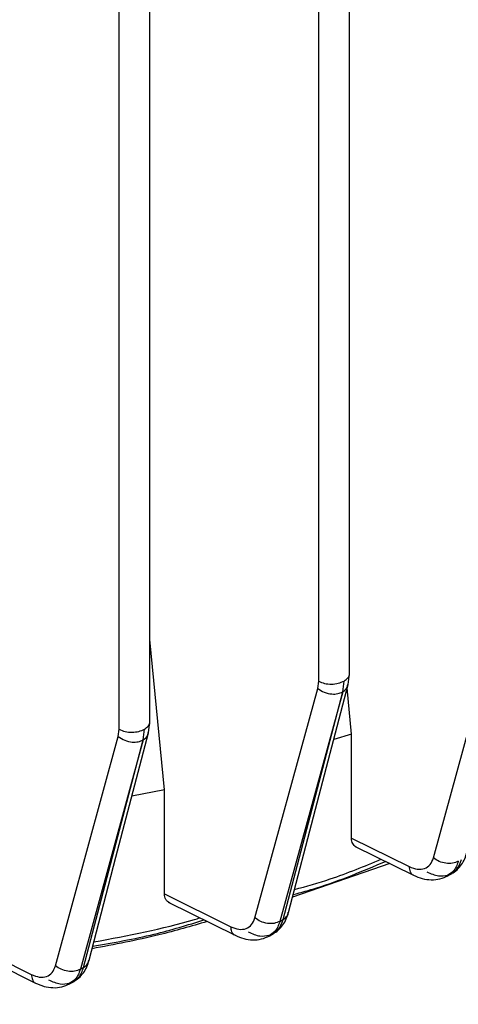
# Model space of a CAD drawing. Units: millimetres. Extents: x 5 to 415, y 5 to 292.
# Drawn here: x 348 to 350, y 224 to 228 of the extents above; entities that cross this region are included whole.
import ezdxf

# ---------------------------------------------------------------- set-up
doc = ezdxf.new("R2010")
doc.units = ezdxf.units.MM

msp = doc.modelspace()

# ---------------------------------------------------------------- linework, layer by layer
at = {"color": 7, "linetype": 'Continuous', "lineweight": 25}
for p, q in [((349.05263128, 225.14837435), (349.05263128, 233.06724452)), ((348.92275786, 225.11728394), (348.92275786, 233.03443297)), ((348.20835893, 224.9449357), (348.20835893, 232.86469369)), ((348.0784855, 224.91384538), (348.0784855, 232.83066458)), ((349.40794858, 224.37016945), (349.67401526, 225.34178297)), ((348.26990996, 224.6585527), (348.20835893, 225.29389815)), ((349.04724727, 225.10315998), (349.05258665, 225.14908591)), ((348.91895392, 225.08685159), (348.92275786, 225.11728394)), ((349.02421127, 225.07234399), (349.03010104, 225.11809515)), ((348.65309979, 224.11599551), (348.91895392, 225.08685159)), ((349.02421127, 225.07234399), (348.75836844, 224.10149413)), ((348.77212529, 224.10916068), (349.02440543, 225.07245237)), ((349.06136365, 224.89353527), (349.04343533, 225.08860542)), ((348.20297116, 224.89969547), (348.20831413, 224.94564726)), ((348.07468141, 224.88340896), (348.0784855, 224.91384538)), ((348.17984587, 224.86884962), (348.18582869, 224.91465658)), ((347.80915964, 223.91370758), (348.07468141, 224.88340896)), ((348.17984587, 224.86884962), (347.9143399, 223.89915674)), ((347.92807629, 223.9067031), (348.18004003, 224.86895652)), ((349.06136365, 224.89353527), (348.98624162, 224.87022877)), ((349.06136365, 224.4531168), (349.06136365, 224.89353527)), ((348.26990996, 224.6585527), (348.13251602, 224.63063834)), ((348.26990996, 224.21766232), (348.26990996, 224.6585527)), ((349.06136365, 224.4531168), (349.30583452, 224.3331936)), ((349.07749113, 224.41779185), (349.32398359, 224.29687638)), ((349.22308009, 224.34637402), (348.81160956, 224.20345908)), ((349.46824222, 224.29401777), (349.4872403, 224.30475741)), ((348.26990996, 224.21766232), (348.55075895, 224.07914373)), ((348.28565031, 224.182539), (348.56873177, 224.04291792)), ((348.75836844, 224.10149413), (348.77212529, 224.10916068)), ((347.36779802, 224.04545857), (347.70646648, 223.87703823)), ((348.7129535, 224.03960759), (348.7319453, 224.05019247)), ((347.3945005, 224.00489893), (347.72420686, 223.84093269)), ((347.9143399, 223.89915674), (347.92807629, 223.9067031)), ((347.86855736, 223.83707335), (347.88754258, 223.84750442))]:
    msp.add_line(p, q, dxfattribs=at)
at = {"color": 7, "linetype": 'Continuous', "lineweight": 25, "flags": 128}
for points in [[(348.79495335, 224.13986403), (348.90911243, 224.5757346), (349.04724741, 225.10316068)], [(347.95099008, 223.93743669), (348.06500845, 224.37283733), (348.20297133, 224.89969636)]]:
    msp.add_lwpolyline(points, dxfattribs=at)
at = {"color": 8, "linetype": 'Continuous', "lineweight": 25}
for points, knots in [([(349.03010104, 225.11809515), (349.03606455, 225.12257089), (349.04799158, 225.13152237), (349.05438437, 225.14351639), (349.05250841, 225.14928895), (349.05244757, 225.14947616)], [0, 0, 0, 0, 0.4917586401, 0.9835172802, 1, 1, 1, 1]), ([(349.02440543, 225.07245237), (349.03183192, 225.07776225), (349.04361861, 225.08618962), (349.04499909, 225.09890484), (349.04550977, 225.10360853)], [0, 0, 0, 0, 0.6300742648, 1, 1, 1, 1]), ([(348.18582869, 224.91465658), (348.1917922, 224.91913232), (348.20371923, 224.92808381), (348.21011202, 224.94007782), (348.20823605, 224.94585039), (348.20817521, 224.9460376)], [0, 0, 0, 0, 0.4917586401, 0.9835172802, 1, 1, 1, 1]), ([(348.18004003, 224.86895652), (348.18748753, 224.87426266), (348.19931687, 224.88269074), (348.20071413, 224.89542781), (348.20123171, 224.9001459)], [0, 0, 0, 0, 0.62957819668, 1, 1, 1, 1]), ([(349.51330506, 224.35571776), (349.5075007, 224.33995536), (349.49753701, 224.31289783), (349.47591391, 224.30100483), (349.46688738, 224.29604011)], [0, 0, 0, 0, 0.58255147656, 1, 1, 1, 1]), ([(349.48367149, 224.30572578), (349.49185396, 224.31026365), (349.51216845, 224.32152974), (349.52150228, 224.34780844), (349.52707653, 224.36350234)], [0, 0, 0, 0, 0.40279014498, 1, 1, 1, 1]), ([(349.32439763, 224.29708998), (349.32397091, 224.29716836), (349.31763879, 224.29833134), (349.30958704, 224.31026616), (349.3070866, 224.32554354), (349.30583452, 224.3331936)], [0, 0, 0, 0, 0.0348197661, 0.5166912941, 1, 1, 1, 1]), ([(349.37997657, 224.31146279), (349.39678915, 224.30404181), (349.42863263, 224.28998628), (349.45529288, 224.29513863), (349.46787717, 224.29757066)], [0, 0, 0, 0, 0.5279755642, 1, 1, 1, 1]), ([(348.72811531, 224.05109506), (348.73641699, 224.05573218), (348.75687058, 224.06715704), (348.76643994, 224.09350614), (348.77212529, 224.10916068)], [0, 0, 0, 0, 0.4058792622, 1, 1, 1, 1]), ([(348.77212529, 224.10916068), (348.7786771, 224.11386643), (348.79031586, 224.1222258), (348.79286098, 224.13470004), (348.79397337, 224.14015215)], [0, 0, 0, 0, 0.562930639, 1, 1, 1, 1]), ([(348.56914674, 224.04314465), (348.5687034, 224.04322884), (348.56240316, 224.04442528), (348.55443514, 224.05632843), (348.55198554, 224.07153122), (348.55075895, 224.07914373)], [0, 0, 0, 0, 0.0364157081, 0.5175034566, 1, 1, 1, 1]), ([(348.75836844, 224.10149413), (348.75250669, 224.08569434), (348.7423942, 224.05843711), (348.72054748, 224.046484), (348.71136432, 224.04145957)], [0, 0, 0, 0, 0.5796548737, 1, 1, 1, 1]), ([(348.62440437, 224.05709798), (348.64127397, 224.04954133), (348.67310395, 224.03528327), (348.69972642, 224.04053976), (348.71223922, 224.04301037)], [0, 0, 0, 0, 0.5299907326, 1, 1, 1, 1]), ([(347.9143399, 223.89915674), (347.90841579, 223.88330515), (347.89815276, 223.85584357), (347.87607111, 223.84384404), (347.86673561, 223.83877097)], [0, 0, 0, 0, 0.5772279247, 1, 1, 1, 1]), ([(347.88349826, 223.84828756), (347.89194115, 223.85297351), (347.91261549, 223.86444812), (347.92232934, 223.89099645), (347.92807629, 223.9067031)], [0, 0, 0, 0, 0.4083753611, 1, 1, 1, 1]), ([(347.92807629, 223.9067031), (347.93464604, 223.91140554), (347.94632544, 223.91976531), (347.94889034, 223.93225898), (347.95001246, 223.93772486)], [0, 0, 0, 0, 0.5625081328, 1, 1, 1, 1]), ([(347.70646648, 223.87703823), (347.70769402, 223.86951499), (347.71014915, 223.85446819), (347.71791967, 223.84251435), (347.72416719, 223.84124905), (347.72461825, 223.8411577)], [0, 0, 0, 0, 0.4812633583, 0.9625480555, 1, 1, 1, 1]), ([(347.77955866, 223.85471732), (347.79648559, 223.8470836), (347.82839671, 223.8326923), (347.8551426, 223.83791136), (347.86770141, 223.84036203)], [0, 0, 0, 0, 0.5304397196, 1, 1, 1, 1])]:
    msp.add_open_spline(points, degree=3, knots=knots, dxfattribs=at)
at = {"color": 7, "linetype": 'Continuous', "lineweight": 25}
for points in [[(348.92275786, 225.11728394), (348.9307166, 225.11381312), (348.9466341, 225.10687148), (348.97673784, 225.10408955), (349.00670513, 225.10732544), (349.0223024, 225.11450525), (349.03010104, 225.11809515)], [(348.0784855, 224.91384538), (348.08644425, 224.91037456), (348.10236175, 224.90343291), (348.13246549, 224.90065098), (348.16243277, 224.90388688), (348.17803005, 224.91106668), (348.18582869, 224.91465658)]]:
    msp.add_open_spline(points, degree=3, dxfattribs=at)
for points, knots in [([(348.91895392, 225.08685159), (348.92769956, 225.08089262), (348.94518506, 225.06897861), (348.97631683, 225.06221969), (349.0039142, 225.06348248), (349.01744136, 225.06938831), (349.02421127, 225.07234399)], [0, 0, 0, 0, 0.2795818124, 0.5589784937, 0.7792830741, 1, 1, 1, 1]), ([(346.31509386, 221.97369646), (346.33131557, 221.97396663), (346.39891197, 221.97509242), (346.55118356, 221.98375874), (346.77477376, 221.99853967), (347.03950246, 222.02444982), (347.31485739, 222.05923315), (347.59959099, 222.10438561), (347.88865039, 222.16004156), (348.17872502, 222.22641088), (348.46706491, 222.30351052), (348.75139292, 222.39127059), (349.02976793, 222.48954154), (349.30050214, 222.59811644), (349.5621045, 222.71674391), (349.81324069, 222.84513956), (350.05270312, 222.98299477), (350.27938325, 223.12998103), (350.49224477, 223.2857481), (350.69031559, 223.44992802), (350.87267392, 223.62213556), (351.03844748, 223.8019705), (351.18677236, 223.9890111), (351.316884, 224.18280501), (351.42775237, 224.38289978), (351.51942526, 224.58874338), (351.58795019, 224.80009215), (351.62667146, 224.94788511), (351.63580749, 225.02533568), (351.63637654, 225.03015985)], [0, 0, 0, 0, 0.0061376076, 0.0255756282, 0.057822579, 0.0912405061, 0.1270246686, 0.1642965366, 0.2027027348, 0.2419624769, 0.2818782894, 0.3223060873, 0.3631394769, 0.4042989734, 0.4457247179, 0.4873714014, 0.529204609, 0.5711980818, 0.6133295197, 0.6555766492, 0.6979239745, 0.7403584141, 0.782870768, 0.8254589287, 0.8681334066, 0.9109248075, 0.9538919039, 0.9971280565, 1, 1, 1, 1]), ([(348.07468141, 224.88340896), (348.08341625, 224.87745588), (348.10088017, 224.86555363), (348.13197279, 224.85878752), (348.15954636, 224.86002482), (348.17307517, 224.8659062), (348.17984587, 224.86884962)], [0, 0, 0, 0, 0.2795826777, 0.5589813372, 0.7792854533, 1, 1, 1, 1]), ([(349.0812493, 224.41597686), (349.07829965, 224.4179179), (349.0723876, 224.42180838), (349.06625252, 224.43063331), (349.06211382, 224.44099831), (349.061613, 224.4490888), (349.06136365, 224.4531168)], [0, 0, 0, 0, 0.249149606, 0.4993753151, 0.7507542837, 1, 1, 1, 1]), ([(348.81467012, 224.21514458), (348.84829201, 224.22433814), (348.9870818, 224.26228876), (349.11082295, 224.3152864), (349.20458775, 224.35544533)], [0, 0, 0, 0, 0.2422504899, 1, 1, 1, 1]), ([(348.82014178, 224.23603592), (348.87103151, 224.25045245), (348.99966259, 224.2868923), (349.11632489, 224.33504983), (349.1868326, 224.36415502)], [0, 0, 0, 0, 0.3956255263, 1, 1, 1, 1]), ([(349.30583452, 224.3331936), (349.31742774, 224.32875646), (349.34065036, 224.31986834), (349.37130252, 224.32363327), (349.39571341, 224.33963457), (349.40387256, 224.35999706), (349.40794858, 224.37016945)], [0, 0, 0, 0, 0.24938397519, 0.49954648907, 0.74999077829, 1, 1, 1, 1]), ([(349.51330506, 224.35571776), (349.50552578, 224.35241972), (349.48998949, 224.34583308), (349.46049639, 224.34612862), (349.43114083, 224.35401556), (349.41567923, 224.3647849), (349.40794858, 224.37016945)], [0, 0, 0, 0, 0.2504209832, 0.5001256667, 0.7500680193, 1, 1, 1, 1]), ([(349.48494338, 224.30350961), (349.49283143, 224.30870959), (349.50853425, 224.31906122), (349.52709866, 224.3409067), (349.54166214, 224.36579562), (349.54712811, 224.38480908), (349.54982056, 224.39417482)], [0, 0, 0, 0, 0.25609040307, 0.5098015915, 0.75853590697, 1, 1, 1, 1]), ([(349.32424812, 224.29670905), (349.33637415, 224.29154525), (349.36104549, 224.2810391), (349.39920749, 224.27643703), (349.43672412, 224.27964703), (349.45870707, 224.28981498), (349.46976354, 224.29492901)], [0, 0, 0, 0, 0.2400803973, 0.4884620493, 0.7427184963, 1, 1, 1, 1]), ([(348.29232566, 224.17934372), (348.2891589, 224.1813475), (348.28264267, 224.18547066), (348.27563051, 224.19451162), (348.2707779, 224.20526281), (348.27019893, 224.21353401), (348.26990996, 224.21766232)], [0, 0, 0, 0, 0.2388533195, 0.491486394, 0.7461919123, 1, 1, 1, 1]), ([(347.96652479, 223.99675892), (348.05443286, 224.01202339), (348.21758348, 224.04035308), (348.36797886, 224.0864597), (348.43733888, 224.10772336)], [0, 0, 0, 0, 0.5388154284, 1, 1, 1, 1]), ([(347.97124334, 224.0147776), (348.11648367, 224.04221782), (348.26982607, 224.07118876), (348.41230797, 224.11408929), (348.41983622, 224.116356)], [0, 0, 0, 0, 0.94716350891, 1, 1, 1, 1]), ([(348.55075895, 224.07914373), (348.56237412, 224.07467112), (348.58564073, 224.06571192), (348.61636827, 224.06942213), (348.64084021, 224.08541639), (348.64901561, 224.10580833), (348.65309979, 224.11599551)], [0, 0, 0, 0, 0.2493839366, 0.4995464889, 0.7499890751, 1, 1, 1, 1]), ([(348.75836844, 224.10149413), (348.75058859, 224.09820924), (348.73505104, 224.09164881), (348.70558539, 224.09196638), (348.67626513, 224.09985669), (348.66082146, 224.11061598), (348.65309979, 224.11599551)], [0, 0, 0, 0, 0.2504190741, 0.5001253543, 0.7500680168, 1, 1, 1, 1]), ([(348.72865903, 224.0485983), (348.73670329, 224.05380377), (348.75270833, 224.06416069), (348.77171444, 224.08608134), (348.78664118, 224.1111489), (348.79221076, 224.13038741), (348.79495397, 224.139863)], [0, 0, 0, 0, 0.2564722293, 0.5102828892, 0.758798326, 1, 1, 1, 1]), ([(348.45113165, 224.10092051), (348.38332097, 224.081277), (348.22599577, 224.03570277), (348.05877112, 224.00382153), (347.96362403, 223.98568182)], [0, 0, 0, 0, 0.4310223029, 1, 1, 1, 1]), ([(348.56899049, 224.04275136), (348.58106895, 224.03756987), (348.60564568, 224.02702681), (348.64370014, 224.02228459), (348.68116228, 224.02531055), (348.70316788, 224.03533253), (348.71423804, 224.04037419)], [0, 0, 0, 0, 0.2399830073, 0.4883072948, 0.7425874599, 1, 1, 1, 1]), ([(347.70646648, 223.87703823), (347.71811592, 223.87251165), (347.7414512, 223.86344434), (347.77229544, 223.86707294), (347.79686202, 223.88305835), (347.80506276, 223.90349698), (347.80915964, 223.91370758)], [0, 0, 0, 0, 0.2493833697, 0.4995461352, 0.7499866484, 1, 1, 1, 1]), ([(347.9143399, 223.89915674), (347.90655951, 223.89588505), (347.89102076, 223.88935093), (347.86158275, 223.88969048), (347.83229795, 223.89758408), (347.8168723, 223.90833316), (347.80915964, 223.91370758)], [0, 0, 0, 0, 0.2504172279, 0.500124987, 0.7500679312, 1, 1, 1, 1]), ([(347.88400949, 223.84579776), (347.8921407, 223.85099509), (347.90831912, 223.86133605), (347.92753017, 223.88333917), (347.94260896, 223.90853897), (347.94822491, 223.9279005), (347.95099059, 223.93743547)], [0, 0, 0, 0, 0.25649208532, 0.51033433953, 0.75885430128, 1, 1, 1, 1]), ([(347.72445978, 223.84076714), (347.73650398, 223.83555011), (347.76101356, 223.82493361), (347.79900988, 223.82001936), (347.83646683, 223.82284661), (347.85852087, 223.8327322), (347.86961767, 223.83770628)], [0, 0, 0, 0, 0.2398786977, 0.4881460078, 0.74245357, 1, 1, 1, 1])]:
    msp.add_open_spline(points, degree=3, knots=knots, dxfattribs=at)

doc.saveas('drawing.dxf')
